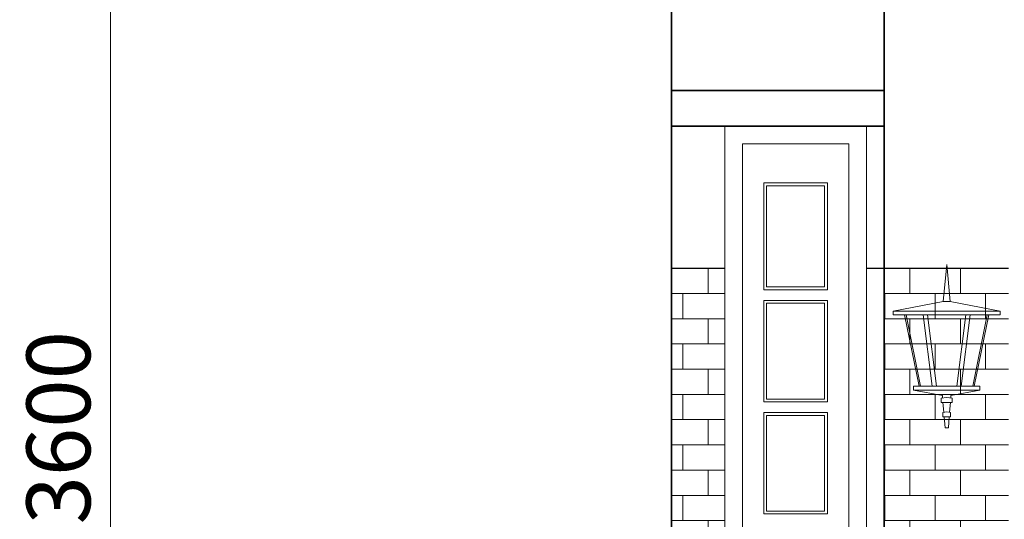
# Model space of a CAD drawing. Units: millimetres. Extents: x 118873 to 236308, y -39968 to 44925.
# Drawn here: x 121998 to 124773, y -31343 to -29935 of the extents above; entities that cross this region are included whole.
import ezdxf

# ---------------------------------------------------------------- set-up
doc = ezdxf.new("R2010")
doc.units = ezdxf.units.MM
doc.header["$LTSCALE"] = 10
doc.header["$PDMODE"] = 3
doc.header["$PDSIZE"] = -2
doc.linetypes.add('CENTER2', pattern=[1.125, 0.75, -0.125, 0.125, -0.125])
for name, color, linetype, lineweight in [('NCKHBAO', 122, 'Continuous', 13), ('Ncua', 124, 'Continuous', 20), ('ncuamanh', 22, 'Continuous', 9), ('NKT', 8, 'Continuous', 0), ('NSMANH1', 68, 'Continuous', 9), ('NTAM', 104, 'CENTER2', 0), ('NTBI', 4, 'Continuous', 20), ('NTHAY1', 7, 'Continuous', 25), ('NThay3', 41, 'Continuous', 25)]:
    doc.layers.add(name, color=color, linetype=linetype, lineweight=lineweight)
doc.styles.add('VNI-AVO', font='VAVON.TTF', dxfattribs={"height": 180})
doc.dimstyles.new('100', dxfattribs={"dimtxt": 160, "dimasz": 120, "dimexe": 120, "dimexo": 120, "dimgap": 30, "dimtad": 1, "dimdec": 0, "dimdsep": 32, "dimtxsty": 'VNI-AVO', "dimblk": 'ARCHTICK', "dimcen": -2.5, "dimdle": 120, "dimclrd": 256, "dimclre": 256, "dimclrt": 3, "dimadec": 0, "dimazin": 0, "dimtfac": 1, "dimtdec": 0, "dimtix": 1, "dimtmove": 2, "dimatfit": 3, "dimldrblk": 'ARCHTICK', "dimfxl": 1, "dimlwd": 0, "dimlwe": 0, "dimarcsym": 0})

# ---------------------------------------------------------------- blocks, each defined once
blk = doc.blocks.new('_ArchTick')
at = {"color": 0, "linetype": 'ByBlock', "const_width": 0.15}
blk.add_lwpolyline([(-0.5, -0.5), (0.5, 0.5)], dxfattribs=at)
blk = doc.blocks.new('*D12')
at = {"layer": 'Defpoints', "color": 0}
for p in [(122253.1, -29284.5), (123834.9, -29284.5), (123834.9, -32884.5)]:
    blk.add_point(p, dxfattribs=at)
at = {"layer": 'NKT', "lineweight": 0}
for p, q in [((122253.1, -33004.5), (122253.1, -29164.5)), ((123714.9, -29284.5), (122133.1, -29284.5)), ((123714.9, -32884.5), (122133.1, -32884.5))]:
    blk.add_line(p, q, dxfattribs=at)
at = {"layer": 'NKT', "lineweight": 0, "xscale": 120, "yscale": 120, "zscale": 120}
for p, rotation in [((122253.1, -29284.5), 90), ((122253.1, -32884.5), 270)]:
    blk.add_blockref('_ArchTick', p, dxfattribs=dict(at, rotation=rotation))
at = {"layer": 'NKT', "color": 3, "insert": (122130, -31084.5), "char_height": 180, "attachment_point": 5, "rotation": 90, "style": 'VNI-AVO'}
blk.add_mtext('3600', dxfattribs=at)
blk = doc.blocks.new('*D20')
at = {"layer": 'Defpoints', "color": 0}
for p in [(123835, -22012.9), (121892.1, -36659.5), (122588.2, -36659.5)]:
    blk.add_point(p, dxfattribs=at)
at = {"layer": 'NKT', "lineweight": 0}
for p, q in [((121892.1, -21892.9), (121892.1, -36779.5)), ((123715, -22012.9), (121772.1, -22012.9)), ((122468.2, -36659.5), (121772.1, -36659.5))]:
    blk.add_line(p, q, dxfattribs=at)
at = {"layer": 'NKT', "lineweight": 0, "xscale": 120, "yscale": 120, "zscale": 120}
for p, rotation in [((121892.1, -22012.9), 90), ((121892.1, -36659.5), 270)]:
    blk.add_blockref('_ArchTick', p, dxfattribs=dict(at, rotation=rotation))
at = {"layer": 'NKT', "color": 3, "insert": (121770.4, -29336.2), "char_height": 180, "attachment_point": 5, "rotation": 90, "style": 'VNI-AVO'}
blk.add_mtext('14647', dxfattribs=at)
blk = doc.blocks.new('A$C38626D42')
at = {"layer": 'NTBI'}
for p, q in [((141.3, 355.3), (150.9, 460.1)), ((160.5, 355.3), (150.9, 460.1)), ((141.3, 355.3), (0, 328.6)), ((141.3, 355.3), (160.5, 355.3)), ((160.5, 355.3), (301.8, 328.6)), ((0, 328.6), (150.9, 328.6)), ((32.3, 317.8), (73.1, 117.4)), ((36.6, 317.8), (77.5, 117.4)), ((85, 317.8), (110.4, 117.4)), ((97.2, 317.8), (122.6, 117.4)), ((301.8, 328.6), (150.9, 328.6)), ((204.6, 317.8), (179.3, 117.4)), ((216.8, 317.8), (191.5, 117.4)), ((265.2, 317.8), (224.3, 117.4)), ((269.5, 317.8), (228.7, 117.4)), ((57.6, 106), (150.9, 106)), ((57.6, 106), (138.7, 90.8)), ((138.7, 90.8), (139.3, 84)), ((244.2, 106), (150.9, 106)), ((163.1, 90.8), (162.6, 84)), ((244.2, 106), (163.1, 90.8)), ((140.3, 71.2), (142.6, 43.6)), ((161.5, 71.2), (159.2, 43.6)), ((143.7, 30.8), (146.3, 0)), ((158.1, 30.8), (155.6, 0)), ((146.3, 0), (150.9, 0)), ((155.6, 0), (150.9, 0))]:
    blk.add_line(p, q, dxfattribs=at)
for points in [[(0, 328.6), (0, 317.8), (150.9, 317.8)], [(301.8, 328.6), (301.8, 317.8), (150.9, 317.8)], [(57.6, 106), (57.6, 117.4), (150.9, 117.4)], [(244.2, 106), (244.2, 117.4), (150.9, 117.4)], [(150.9, 85.1), (135, 83.7), (135, 71.2), (150.9, 71.2)], [(150.9, 85.1), (166.8, 83.7), (166.8, 71.2), (150.9, 71.2)], [(150.9, 44.7), (140.3, 43.3), (140.3, 30.8), (150.9, 30.8)], [(150.9, 44.7), (161.5, 43.3), (161.5, 30.8), (150.9, 30.8)]]:
    blk.add_lwpolyline(points, dxfattribs=at)

msp = doc.modelspace()

# ---------------------------------------------------------------- hatches: boundary and pattern name
at = {"layer": 'NSMANH1'}
h = msp.add_hatch(dxfattribs=at)
h.set_pattern_fill('AR-B816', color=42, scale=0.35, style=0)
h.set_pattern_definition([(0, (-1446.17, 942.28), (0, 71.12), []), (90, (-1446.17, 942.28), (-71.12, 71.12), [71.12, -71.12])])
h.paths.add_polyline_path([(123985.4, -30634.5), (123834.9, -30634.5), (123834.9, -31834.5), (123985.4, -31834.5)])
h.paths.add_polyline_path([(124784.9, -30634.5), (124434.9, -30634.5), (124434.9, -31834.5), (124784.9, -31834.5)])

# ---------------------------------------------------------------- linework, layer by layer
at = {"layer": 'NCKHBAO'}
msp.add_lwpolyline([(123985.4, -30234.5), (124384.9, -30234.5), (124384.9, -32134.5), (123985.4, -32134.5)], close=True, dxfattribs=at)
at = {"layer": 'Ncua'}
for p, q in [((124095.4, -30695.5), (124274.9, -30695.5)), ((124095.4, -30725.5), (124274.9, -30725.5)), ((124095.4, -31011.5), (124274.9, -31011.5)), ((124095.4, -31041.5), (124274.9, -31041.5)), ((124095.4, -31327.5), (124274.9, -31327.5))]:
    msp.add_line(p, q, dxfattribs=at)
msp.add_lwpolyline([(124035.4, -30284.5), (124334.9, -30284.5), (124334.9, -32084.5), (124035.4, -32084.5)], close=True, dxfattribs=at)
for points in [[(124274.9, -30695.5), (124274.9, -30394.5), (124095.4, -30394.5), (124095.4, -30695.5)], [(124095.4, -30725.5), (124095.4, -31011.5)], [(124274.9, -31011.5), (124274.9, -30725.5)], [(124095.4, -31041.5), (124095.4, -31327.5)], [(124274.9, -31327.5), (124274.9, -31041.5)]]:
    msp.add_lwpolyline(points, dxfattribs=at)
at = {"layer": 'ncuamanh'}
for p, q in [((124103.4, -30687.5), (124266.9, -30687.5)), ((124103.4, -30733.5), (124266.9, -30733.5)), ((124103.4, -31003.5), (124266.9, -31003.5)), ((124103.4, -31049.5), (124266.9, -31049.5)), ((124103.4, -31319.5), (124266.9, -31319.5))]:
    msp.add_line(p, q, dxfattribs=at)
for points in [[(124266.9, -30687.5), (124266.9, -30402.5), (124103.4, -30402.5), (124103.4, -30687.5)], [(124103.4, -30733.5), (124103.4, -31003.5)], [(124266.9, -31003.5), (124266.9, -30733.5)], [(124103.4, -31049.5), (124103.4, -31319.5)], [(124266.9, -31319.5), (124266.9, -31049.5)]]:
    msp.add_lwpolyline(points, dxfattribs=at)
at = {"layer": 'NTAM', "ltscale": 80}
msp.add_line((123834.9, -37565.1), (123834.9, -21501.9), dxfattribs=at)
at = {"layer": 'NTHAY1', "lineweight": 35}
for p, q in [((124434.9, -33384.5), (124434.9, -23723)), ((123834.9, -35984.3), (123834.9, -24684.5)), ((123834.9, -30134.5), (124434.9, -30134.5)), ((123834.9, -30234.5), (124434.9, -30234.5))]:
    msp.add_line(p, q, dxfattribs=at)
at = {"layer": 'NThay3'}
for p, q in [((123834.9, -30634.5), (123985.4, -30634.5)), ((124384.9, -30634.5), (124784.9, -30634.5))]:
    msp.add_line(p, q, dxfattribs=at)

# ---------------------------------------------------------------- block references
at = {"layer": 'NTBI'}
msp.add_blockref('A$C38626D42', (124460, -31084.4), dxfattribs=at)

# ---------------------------------------------------------------- dimensions: what is measured, and where the dimension line sits
at = {"layer": 'NKT', "ltscale": 200}
for base, p1, p2, picture, middle in [((121892.1, -36659.5), (123835, -22012.9), (122588.2, -36659.5), '*D20', (121770.4, -29336.2)), ((122253.1, -29284.5), (123834.9, -32884.5), (123834.9, -29284.5), '*D12', (122130, -31084.5))]:
    dim = msp.add_linear_dim(base=base, p1=p1, p2=p2, angle=90, dimstyle='100', dxfattribs=at)
    dim.commit()
    dim.dimension.update_dxf_attribs({"geometry": picture, "text_midpoint": middle})

doc.saveas('drawing.dxf')
